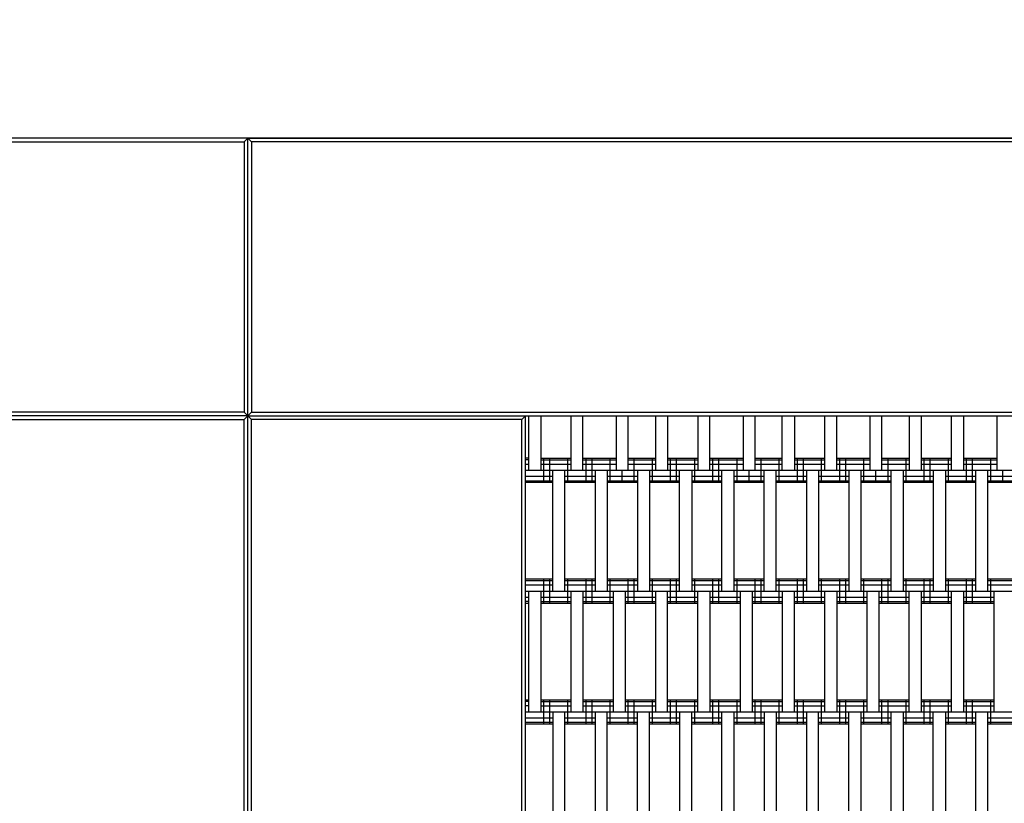
# Model space of a CAD drawing. Units: centimetres. Extents: x -237 to 1763, y -1275 to 1625.
# Drawn here: x 844 to 926, y -278 to -213 of the extents above; entities that cross this region are included whole.
import ezdxf

# ---------------------------------------------------------------- set-up
doc = ezdxf.new("R2010")
doc.units = ezdxf.units.CM
doc.header["$MEASUREMENT"] = 0
for name, color, linetype in [('InterSystem-dimension', 7, 'Continuous'), ('LINARIUM_Nr_Pióra__7', 7, 'Continuous'), ('X-Nawierzchnie', 7, 'Continuous'), ('X-Nawierzchnie - piasek', 7, 'Continuous')]:
    doc.layers.add(name, color=color, linetype=linetype)
doc.styles.add('GENERATED_STYLE_1', font='arial.ttf')
doc.dimstyles.new('GENERATED_STYLE__1', dxfattribs={"dimtxt": 15, "dimasz": 11.4, "dimexe": 0.18, "dimexo": 5, "dimgap": 0.09, "dimtad": 1, "dimtih": 1, "dimtoh": 1, "dimdec": 3, "dimlfac": 0.01, "dimzin": 0, "dimdsep": 46, "dimtxsty": 'GENERATED_STYLE_1', "dimblk": 'ARROWHEAD_2', "dimblk1": 'ARROWHEAD_2', "dimblk2": 'ARROWHEAD_2', "dimcen": 0.09, "dimclrd": 7, "dimclre": 7, "dimclrt": 7, "dimadec": 0, "dimazin": 0, "dimtfac": 1, "dimtdec": 4, "dimtmove": 0, "dimatfit": 3, "dimfxl": 0, "dimtolj": 1, "dimtzin": 0, "dimarcsym": 0})
doc.dimstyles.new('GENERATED_STYLE__2', dxfattribs={"dimtxt": 15, "dimasz": 11.4, "dimexe": 0.18, "dimexo": 5, "dimgap": 0.09, "dimtad": 1, "dimdec": 3, "dimlfac": 0.01, "dimzin": 0, "dimdsep": 46, "dimtxsty": 'GENERATED_STYLE_1', "dimblk": 'ARROWHEAD_2', "dimblk1": 'ARROWHEAD_2', "dimblk2": 'ARROWHEAD_2', "dimcen": 0.09, "dimclrd": 7, "dimclre": 7, "dimclrt": 7, "dimadec": 0, "dimazin": 0, "dimtfac": 1, "dimtdec": 4, "dimtmove": 0, "dimatfit": 3, "dimfxl": 0, "dimtolj": 1, "dimtzin": 0, "dimarcsym": 0})

# ---------------------------------------------------------------- blocks, each defined once
blk = doc.blocks.new('*D17')
at = {"layer": 'InterSystem-dimension', "linetype": 'Continuous'}
for p, q in [((613.349, -370.678), (613.349, -194.298)), ((988.349, -370.678), (988.349, -194.298)), ((617.679, -198.048), (609.019, -213.048)), ((984.019, -213.048), (992.679, -198.048)), ((606.014, -205.548), (613.349, -205.548)), ((613.349, -205.548), (988.349, -205.548)), ((988.349, -205.548), (995.684, -205.548))]:
    blk.add_line(p, q, dxfattribs=at)
at = {"layer": 'InterSystem-dimension', "insert": (775.203, -202.548), "char_height": 15, "attachment_point": 7, "style": 'GENERATED_STYLE_1'}
blk.add_mtext('\\A1;{\\fArial CE|b0|i0|c238|p34;3,750}', dxfattribs=at)
blk = doc.blocks.new('ARROWHEAD_2')
at = {"color": 0, "linetype": 'Continuous', "lineweight": 0}
for p, q in [((-0.3781, -0.655), (0.3781, 0.655)), ((0, 0), (-1, 0))]:
    blk.add_line(p, q, dxfattribs=at)
blk = doc.blocks.new('*D18')
at = {"layer": 'InterSystem-dimension', "linetype": 'Continuous'}
for p, q in [((1016.153, -222.984), (1016.153, -215.649)), ((1023.653, -227.315), (1008.653, -218.654)), ((1027.403, -222.984), (850.209, -222.984)), ((1016.153, -347.984), (1016.153, -222.984)), ((1008.653, -343.654), (1023.653, -352.315)), ((1027.403, -347.984), (850.209, -347.984)), ((1016.153, -355.319), (1016.153, -347.984))]:
    blk.add_line(p, q, dxfattribs=at)
at = {"layer": 'InterSystem-dimension', "insert": (1013.153, -311.13), "char_height": 15, "attachment_point": 7, "rotation": 90, "style": 'GENERATED_STYLE_1'}
blk.add_mtext('\\A1;{\\fArial CE|b0|i0|c238|p34;1,250}', dxfattribs=at)

msp = doc.modelspace()

# ---------------------------------------------------------------- linework, layer by layer
at = {"layer": 'LINARIUM_Nr_Pióra__7', "linetype": 'Continuous'}
for p, q in [((863.3487, -222.9844), (738.3487, -222.9844)), ((761.6487, -223.2844), (863.0487, -223.2844)), ((863.3487, -222.9844), (863.0487, -223.2844)), ((863.0487, -223.2844), (863.0487, -245.6844)), ((863.3487, -347.9844), (863.3487, -222.9844)), ((863.3487, -347.9844), (863.3487, -222.9844)), ((863.3487, -222.9844), (863.6487, -223.2844)), ((863.3487, -222.9844), (988.3487, -222.9844)), ((863.6487, -223.2844), (863.6487, -245.6844)), ((965.0487, -223.2844), (863.6487, -223.2844)), ((863.3487, -245.9844), (761.3487, -245.9844)), ((863.0487, -245.6844), (761.6487, -245.6844)), ((863.0487, -245.6844), (863.3487, -245.9844)), ((863.0487, -246.2844), (863.3487, -245.9844)), ((863.6487, -245.6844), (863.3487, -245.9844)), ((863.3487, -245.9844), (965.3487, -245.9844)), ((863.6487, -246.2844), (863.3487, -245.9844)), ((863.6487, -245.6844), (965.0487, -245.6844)), ((886.3487, -245.9844), (886.0487, -246.2844)), ((886.3487, -347.9844), (886.3487, -245.9844)), ((886.5987, -245.9844), (886.5987, -250.4844)), ((887.5987, -245.9844), (887.5987, -250.4844)), ((890.0987, -245.9844), (890.0987, -250.4844)), ((891.0987, -250.4844), (891.0987, -245.9844)), ((893.8487, -245.9844), (893.8487, -250.4844)), ((894.8487, -250.4844), (894.8487, -245.9844)), ((897.0987, -245.9844), (897.0987, -250.4844)), ((898.0987, -245.9844), (898.0987, -250.4844)), ((900.5987, -245.9844), (900.5987, -250.4844)), ((901.5987, -250.4844), (901.5987, -245.9844)), ((904.3487, -245.9844), (904.3487, -250.4844)), ((905.3487, -250.4844), (905.3487, -245.9844)), ((907.5987, -250.4844), (907.5987, -245.9844)), ((908.5987, -245.9844), (908.5987, -250.4844)), ((911.0987, -245.9844), (911.0987, -250.4844)), ((912.0987, -250.4844), (912.0987, -245.9844)), ((914.8487, -245.9844), (914.8487, -250.4844)), ((915.8487, -250.4844), (915.8487, -245.9844)), ((918.0987, -245.9844), (918.0987, -250.4844)), ((919.0987, -245.9844), (919.0987, -250.4844)), ((921.5987, -250.4844), (921.5987, -245.9844)), ((922.5987, -245.9844), (922.5987, -250.4844)), ((925.3487, -245.9844), (925.3487, -250.4844)), ((840.6487, -246.2844), (863.0487, -246.2844)), ((863.0487, -347.6844), (863.0487, -246.2844)), ((863.6487, -347.6844), (863.6487, -246.2844)), ((886.0487, -246.2844), (863.6487, -246.2844)), ((886.0487, -347.6844), (886.0487, -246.2844)), ((886.5987, -249.4844), (886.3487, -249.4844)), ((886.5987, -249.6184), (886.3487, -249.6184)), ((886.3487, -249.9844), (886.5987, -249.9844)), ((887.5987, -249.4844), (890.0987, -249.4844)), ((887.5987, -249.6184), (890.0987, -249.6184)), ((887.5987, -249.9844), (890.0987, -249.9844)), ((887.8487, -251.4844), (887.8487, -249.4844)), ((888.3487, -251.4844), (888.3487, -249.4844)), ((889.8487, -251.4844), (889.8487, -249.4844)), ((891.0987, -249.4844), (893.8487, -249.4844)), ((891.0987, -249.6184), (893.8487, -249.6184)), ((891.0987, -249.9844), (893.8487, -249.9844)), ((891.3487, -251.4844), (891.3487, -249.4844)), ((891.8487, -251.4844), (891.8487, -249.4844)), ((893.3487, -251.4844), (893.3487, -249.4844)), ((894.8487, -249.4844), (897.0987, -249.4844)), ((894.8487, -249.6184), (897.0987, -249.6184)), ((894.8487, -249.9844), (897.0987, -249.9844)), ((895.3487, -251.4844), (895.3487, -249.4844)), ((896.8487, -251.4844), (896.8487, -249.4844)), ((898.0987, -249.4844), (900.5987, -249.4844)), ((898.0987, -249.6184), (900.5987, -249.6184)), ((898.0987, -249.9844), (900.5987, -249.9844)), ((898.3487, -251.4844), (898.3487, -249.4844)), ((898.8487, -251.4844), (898.8487, -249.4844)), ((900.3487, -251.4844), (900.3487, -249.4844)), ((901.5987, -249.4844), (904.3487, -249.4844)), ((901.5987, -249.6184), (904.3487, -249.6184)), ((901.5987, -249.9844), (904.3487, -249.9844)), ((901.8487, -251.4844), (901.8487, -249.4844)), ((902.3487, -251.4844), (902.3487, -249.4844)), ((903.8487, -251.4844), (903.8487, -249.4844)), ((905.3487, -249.4844), (907.5987, -249.4844)), ((905.3487, -249.6184), (907.5987, -249.6184)), ((905.3487, -249.9844), (907.5987, -249.9844)), ((905.8487, -251.4844), (905.8487, -249.4844)), ((907.3487, -251.4844), (907.3487, -249.4844)), ((908.5987, -249.4844), (911.0987, -249.4844)), ((908.5987, -249.6184), (911.0987, -249.6184)), ((908.5987, -249.9844), (911.0987, -249.9844)), ((908.8487, -251.4844), (908.8487, -249.4844)), ((909.3487, -251.4844), (909.3487, -249.4844)), ((910.8487, -251.4844), (910.8487, -249.4844)), ((912.0987, -249.4844), (914.8487, -249.4844)), ((912.0987, -249.6184), (914.8487, -249.6184)), ((912.0987, -249.9844), (914.8487, -249.9844)), ((912.3487, -251.4844), (912.3487, -249.4844)), ((912.8487, -251.4844), (912.8487, -249.4844)), ((914.3487, -251.4844), (914.3487, -249.4844)), ((915.8487, -249.4844), (918.0987, -249.4844)), ((915.8487, -249.6184), (918.0987, -249.6184)), ((915.8487, -249.9844), (918.0987, -249.9844)), ((916.3487, -251.4844), (916.3487, -249.4844)), ((917.8487, -251.4844), (917.8487, -249.4844)), ((919.0987, -249.4844), (921.5987, -249.4844)), ((919.0987, -249.6184), (921.5987, -249.6184)), ((919.0987, -249.9844), (921.5987, -249.9844)), ((919.3487, -251.4844), (919.3487, -249.4844)), ((919.8487, -251.4844), (919.8487, -249.4844)), ((921.3487, -251.4844), (921.3487, -249.4844)), ((922.5987, -249.4844), (925.3487, -249.4844)), ((922.5987, -249.6184), (925.3487, -249.6184)), ((922.5987, -249.9844), (925.3487, -249.9844)), ((922.8487, -251.4844), (922.8487, -249.4844)), ((923.3487, -251.4844), (923.3487, -249.4844)), ((924.8487, -251.4844), (924.8487, -249.4844)), ((886.3487, -250.4844), (965.3487, -250.4844)), ((886.3487, -250.9844), (888.5987, -250.9844)), ((888.5987, -260.4844), (888.5987, -250.4844)), ((889.5987, -260.4844), (889.5987, -250.4844)), ((889.5987, -250.9844), (892.0987, -250.9844)), ((892.0987, -250.4844), (892.0987, -260.4844)), ((893.0987, -250.4844), (893.0987, -260.4844)), ((893.0987, -250.9844), (895.5987, -250.9844)), ((894.3487, -251.4844), (894.3487, -250.4844)), ((895.5987, -250.4844), (895.5987, -260.4844)), ((896.5987, -250.4844), (896.5987, -260.4844)), ((896.5987, -250.9844), (899.0987, -250.9844)), ((899.0987, -260.4844), (899.0987, -250.4844)), ((900.0987, -250.4844), (900.0987, -260.4844)), ((900.0987, -250.9844), (902.5987, -250.9844)), ((902.5987, -260.4844), (902.5987, -250.4844)), ((903.5987, -250.4844), (903.5987, -260.4844)), ((903.5987, -250.9844), (906.0987, -250.9844)), ((904.8487, -251.4844), (904.8487, -250.4844)), ((906.0987, -260.4844), (906.0987, -250.4844)), ((907.0987, -260.4844), (907.0987, -250.4844)), ((907.0987, -250.9844), (909.5987, -250.9844)), ((909.5987, -250.4844), (909.5987, -260.4844)), ((910.5987, -250.4844), (910.5987, -260.4844)), ((910.5987, -250.9844), (913.0987, -250.9844)), ((913.0987, -250.4844), (913.0987, -260.4844)), ((914.0987, -250.4844), (914.0987, -260.4844)), ((914.0987, -250.9844), (916.5987, -250.9844)), ((915.3487, -251.4844), (915.3487, -250.4844)), ((916.5987, -260.4844), (916.5987, -250.4844)), ((917.5987, -250.4844), (917.5987, -260.4844)), ((917.5987, -250.9844), (920.0987, -250.9844)), ((920.0987, -250.4844), (920.0987, -260.4844)), ((921.0987, -250.4844), (921.0987, -260.4844)), ((921.0987, -250.9844), (923.5987, -250.9844)), ((923.5987, -250.4844), (923.5987, -260.4844)), ((924.5987, -260.4844), (924.5987, -250.4844)), ((924.5987, -250.9844), (927.0987, -250.9844)), ((925.8487, -251.4844), (925.8487, -250.4844)), ((886.3487, -251.3504), (888.5987, -251.3504)), ((886.3487, -251.4844), (888.5987, -251.4844)), ((889.5987, -251.3504), (892.0987, -251.3504)), ((889.5987, -251.4844), (892.0987, -251.4844)), ((893.0987, -251.3504), (895.5987, -251.3504)), ((893.0987, -251.4844), (895.5987, -251.4844)), ((896.5987, -251.3504), (899.0987, -251.3504)), ((896.5987, -251.4844), (899.0987, -251.4844)), ((900.0987, -251.3504), (902.5987, -251.3504)), ((900.0987, -251.4844), (902.5987, -251.4844)), ((903.5987, -251.3504), (906.0987, -251.3504)), ((903.5987, -251.4844), (906.0987, -251.4844)), ((907.0987, -251.3504), (909.5987, -251.3504)), ((907.0987, -251.4844), (909.5987, -251.4844)), ((910.5987, -251.3504), (913.0987, -251.3504)), ((910.5987, -251.4844), (913.0987, -251.4844)), ((914.0987, -251.3504), (916.5987, -251.3504)), ((914.0987, -251.4844), (916.5987, -251.4844)), ((917.5987, -251.3504), (920.0987, -251.3504)), ((917.5987, -251.4844), (920.0987, -251.4844)), ((921.0987, -251.3504), (923.5987, -251.3504)), ((921.0987, -251.4844), (923.5987, -251.4844)), ((924.5987, -251.3504), (927.0987, -251.3504)), ((924.5987, -251.4844), (927.0987, -251.4844)), ((886.3487, -259.4844), (888.5987, -259.4844)), ((886.3487, -259.6184), (888.5987, -259.6184)), ((886.3487, -259.9844), (888.5987, -259.9844)), ((887.8487, -261.4844), (887.8487, -259.4844)), ((888.3487, -261.4844), (888.3487, -259.4844)), ((889.5987, -259.4844), (892.0987, -259.4844)), ((889.5987, -259.6184), (892.0987, -259.6184)), ((889.5987, -259.9844), (892.0987, -259.9844)), ((889.8487, -261.4844), (889.8487, -259.4844)), ((891.3487, -261.4844), (891.3487, -259.4844)), ((891.8487, -261.4844), (891.8487, -259.4844)), ((893.0987, -259.4844), (895.5987, -259.4844)), ((893.0987, -259.6184), (895.5987, -259.6184)), ((893.0987, -259.9844), (895.5987, -259.9844)), ((893.3487, -261.4844), (893.3487, -259.4844)), ((894.8487, -261.4844), (894.8487, -259.4844)), ((895.3487, -261.4844), (895.3487, -259.4844)), ((896.5987, -259.4844), (899.0987, -259.4844)), ((896.5987, -259.6184), (899.0987, -259.6184)), ((896.5987, -259.9844), (899.0987, -259.9844)), ((896.8487, -261.4844), (896.8487, -259.4844)), ((898.3487, -261.4844), (898.3487, -259.4844)), ((898.8487, -261.4844), (898.8487, -259.4844)), ((900.0987, -259.4844), (902.5987, -259.4844)), ((900.0987, -259.6184), (902.5987, -259.6184)), ((900.0987, -259.9844), (902.5987, -259.9844)), ((900.3487, -261.4844), (900.3487, -259.4844)), ((901.8487, -261.4844), (901.8487, -259.4844)), ((902.3487, -261.4844), (902.3487, -259.4844)), ((903.5987, -259.4844), (906.0987, -259.4844)), ((903.5987, -259.6184), (906.0987, -259.6184)), ((903.5987, -259.9844), (906.0987, -259.9844)), ((903.8487, -261.4844), (903.8487, -259.4844)), ((905.3487, -261.4844), (905.3487, -259.4844)), ((905.8487, -261.4844), (905.8487, -259.4844)), ((907.0987, -259.4844), (909.5987, -259.4844)), ((907.0987, -259.6184), (909.5987, -259.6184)), ((907.0987, -259.9844), (909.5987, -259.9844)), ((907.3487, -261.4844), (907.3487, -259.4844)), ((908.8487, -261.4844), (908.8487, -259.4844)), ((909.3487, -261.4844), (909.3487, -259.4844)), ((910.5987, -259.4844), (913.0987, -259.4844)), ((910.5987, -259.6184), (913.0987, -259.6184)), ((910.5987, -259.9844), (913.0987, -259.9844)), ((910.8487, -261.4844), (910.8487, -259.4844)), ((912.3487, -261.4844), (912.3487, -259.4844)), ((912.8487, -261.4844), (912.8487, -259.4844)), ((914.0987, -259.4844), (916.5987, -259.4844)), ((914.0987, -259.6184), (916.5987, -259.6184)), ((914.0987, -259.9844), (916.5987, -259.9844)), ((914.3487, -261.4844), (914.3487, -259.4844)), ((915.8487, -261.4844), (915.8487, -259.4844)), ((916.3487, -261.4844), (916.3487, -259.4844)), ((917.5987, -259.4844), (920.0987, -259.4844)), ((917.5987, -259.6184), (920.0987, -259.6184)), ((917.5987, -259.9844), (920.0987, -259.9844)), ((917.8487, -261.4844), (917.8487, -259.4844)), ((919.3487, -261.4844), (919.3487, -259.4844)), ((919.8487, -261.4844), (919.8487, -259.4844)), ((921.0987, -259.4844), (923.5987, -259.4844)), ((921.0987, -259.6184), (923.5987, -259.6184)), ((921.0987, -259.9844), (923.5987, -259.9844)), ((921.3487, -261.4844), (921.3487, -259.4844)), ((922.8487, -261.4844), (922.8487, -259.4844)), ((923.3487, -261.4844), (923.3487, -259.4844)), ((924.5987, -259.4844), (927.0987, -259.4844)), ((924.5987, -259.6184), (927.0987, -259.6184)), ((924.5987, -259.9844), (927.0987, -259.9844)), ((924.8487, -261.4844), (924.8487, -259.4844)), ((886.3487, -260.4844), (965.3487, -260.4844)), ((886.5987, -260.4844), (886.5987, -270.4844)), ((887.5987, -260.4844), (887.5987, -270.4844)), ((890.0987, -260.4844), (890.0987, -270.4844)), ((891.0987, -260.4844), (891.0987, -270.4844)), ((893.5987, -260.4844), (893.5987, -270.4844)), ((894.5987, -260.4844), (894.5987, -270.4844)), ((897.0987, -260.4844), (897.0987, -270.4844)), ((898.0987, -270.4844), (898.0987, -260.4844)), ((900.5987, -270.4844), (900.5987, -260.4844)), ((901.5987, -260.4844), (901.5987, -270.4844)), ((904.0987, -260.4844), (904.0987, -270.4844)), ((905.0987, -260.4844), (905.0987, -270.4844)), ((907.5987, -260.4844), (907.5987, -270.4844)), ((908.5987, -270.4844), (908.5987, -260.4844)), ((911.0987, -260.4844), (911.0987, -270.4844)), ((912.0987, -260.4844), (912.0987, -270.4844)), ((914.5987, -260.4844), (914.5987, -270.4844)), ((915.5987, -260.4844), (915.5987, -270.4844)), ((918.0987, -270.4844), (918.0987, -260.4844)), ((919.0987, -260.4844), (919.0987, -270.4844)), ((921.5987, -270.4844), (921.5987, -260.4844)), ((922.5987, -260.4844), (922.5987, -270.4844)), ((925.0987, -260.4844), (925.0987, -270.4844)), ((886.3487, -260.9844), (886.5987, -260.9844)), ((886.5987, -261.3504), (886.3487, -261.3504)), ((886.3487, -261.4844), (886.5987, -261.4844)), ((887.5987, -260.9844), (890.0987, -260.9844)), ((887.5987, -261.3504), (890.0987, -261.3504)), ((887.5987, -261.4844), (890.0987, -261.4844)), ((891.0987, -260.9844), (893.5987, -260.9844)), ((891.0987, -261.3504), (893.5987, -261.3504)), ((891.0987, -261.4844), (893.5987, -261.4844)), ((894.5987, -260.9844), (897.0987, -260.9844)), ((894.5987, -261.3504), (897.0987, -261.3504)), ((894.5987, -261.4844), (897.0987, -261.4844)), ((898.0987, -260.9844), (900.5987, -260.9844)), ((898.0987, -261.3504), (900.5987, -261.3504)), ((898.0987, -261.4844), (900.5987, -261.4844)), ((901.5987, -260.9844), (904.0987, -260.9844)), ((901.5987, -261.3504), (904.0987, -261.3504)), ((901.5987, -261.4844), (904.0987, -261.4844)), ((905.0987, -260.9844), (907.5987, -260.9844)), ((905.0987, -261.3504), (907.5987, -261.3504)), ((905.0987, -261.4844), (907.5987, -261.4844)), ((908.5987, -260.9844), (911.0987, -260.9844)), ((908.5987, -261.3504), (911.0987, -261.3504)), ((908.5987, -261.4844), (911.0987, -261.4844)), ((912.0987, -260.9844), (914.5987, -260.9844)), ((912.0987, -261.3504), (914.5987, -261.3504)), ((912.0987, -261.4844), (914.5987, -261.4844)), ((915.5987, -260.9844), (918.0987, -260.9844)), ((915.5987, -261.3504), (918.0987, -261.3504)), ((915.5987, -261.4844), (918.0987, -261.4844)), ((919.0987, -260.9844), (921.5987, -260.9844)), ((919.0987, -261.3504), (921.5987, -261.3504)), ((919.0987, -261.4844), (921.5987, -261.4844)), ((922.5987, -260.9844), (925.0987, -260.9844)), ((922.5987, -261.3504), (925.0987, -261.3504)), ((922.5987, -261.4844), (925.0987, -261.4844)), ((886.3487, -269.4844), (886.5987, -269.4844)), ((886.5987, -269.6184), (886.3487, -269.6184)), ((887.5987, -269.4844), (890.0987, -269.4844)), ((887.5987, -269.6184), (890.0987, -269.6184)), ((887.8487, -271.4844), (887.8487, -269.4844)), ((888.3487, -271.4844), (888.3487, -269.4844)), ((889.8487, -271.4844), (889.8487, -269.4844)), ((891.0987, -269.4844), (893.5987, -269.4844)), ((891.0987, -269.6184), (893.5987, -269.6184)), ((891.3487, -271.4844), (891.3487, -269.4844)), ((891.8487, -271.4844), (891.8487, -269.4844)), ((893.3487, -271.4844), (893.3487, -269.4844)), ((894.5987, -269.4844), (897.0987, -269.4844)), ((894.5987, -269.6184), (897.0987, -269.6184)), ((894.8487, -271.4844), (894.8487, -269.4844)), ((895.3487, -271.4844), (895.3487, -269.4844)), ((896.8487, -271.4844), (896.8487, -269.4844)), ((898.0987, -269.4844), (900.5987, -269.4844)), ((898.0987, -269.6184), (900.5987, -269.6184)), ((898.3487, -271.4844), (898.3487, -269.4844)), ((898.8487, -271.4844), (898.8487, -269.4844)), ((900.3487, -271.4844), (900.3487, -269.4844)), ((901.5987, -269.4844), (904.0987, -269.4844)), ((901.5987, -269.6184), (904.0987, -269.6184)), ((901.8487, -271.4844), (901.8487, -269.4844)), ((902.3487, -271.4844), (902.3487, -269.4844)), ((903.8487, -271.4844), (903.8487, -269.4844)), ((905.0987, -269.4844), (907.5987, -269.4844)), ((905.0987, -269.6184), (907.5987, -269.6184)), ((905.3487, -271.4844), (905.3487, -269.4844)), ((905.8487, -271.4844), (905.8487, -269.4844)), ((907.3487, -271.4844), (907.3487, -269.4844)), ((908.5987, -269.4844), (911.0987, -269.4844)), ((908.5987, -269.6184), (911.0987, -269.6184)), ((908.8487, -271.4844), (908.8487, -269.4844)), ((909.3487, -271.4844), (909.3487, -269.4844)), ((910.8487, -271.4844), (910.8487, -269.4844)), ((912.0987, -269.4844), (914.5987, -269.4844)), ((912.0987, -269.6184), (914.5987, -269.6184)), ((912.3487, -271.4844), (912.3487, -269.4844)), ((912.8487, -271.4844), (912.8487, -269.4844)), ((914.3487, -271.4844), (914.3487, -269.4844)), ((915.5987, -269.4844), (918.0987, -269.4844)), ((915.5987, -269.6184), (918.0987, -269.6184)), ((915.8487, -271.4844), (915.8487, -269.4844)), ((916.3487, -271.4844), (916.3487, -269.4844)), ((917.8487, -271.4844), (917.8487, -269.4844)), ((919.0987, -269.4844), (921.5987, -269.4844)), ((919.0987, -269.6184), (921.5987, -269.6184)), ((919.3487, -271.4844), (919.3487, -269.4844)), ((919.8487, -271.4844), (919.8487, -269.4844)), ((921.3487, -271.4844), (921.3487, -269.4844)), ((922.5987, -269.4844), (925.0987, -269.4844)), ((922.5987, -269.6184), (925.0987, -269.6184)), ((922.8487, -271.4844), (922.8487, -269.4844)), ((923.3487, -271.4844), (923.3487, -269.4844)), ((924.8487, -271.4844), (924.8487, -269.4844)), ((886.5987, -269.9844), (886.3487, -269.9844)), ((886.3487, -270.4844), (965.3487, -270.4844)), ((887.5987, -269.9844), (890.0987, -269.9844)), ((888.5987, -270.4844), (888.5987, -280.4844)), ((889.5987, -280.4844), (889.5987, -270.4844)), ((891.0987, -269.9844), (893.5987, -269.9844)), ((892.0987, -270.4844), (892.0987, -280.4844)), ((893.0987, -280.4844), (893.0987, -270.4844)), ((894.5987, -269.9844), (897.0987, -269.9844)), ((895.5987, -280.4844), (895.5987, -270.4844)), ((896.5987, -280.4844), (896.5987, -270.4844)), ((898.0987, -269.9844), (900.5987, -269.9844)), ((899.0987, -270.4844), (899.0987, -280.4844)), ((900.0987, -280.4844), (900.0987, -270.4844)), ((901.5987, -269.9844), (904.0987, -269.9844)), ((902.5987, -280.4844), (902.5987, -270.4844)), ((903.5987, -270.4844), (903.5987, -280.4844)), ((905.0987, -269.9844), (907.5987, -269.9844)), ((906.0987, -270.4844), (906.0987, -280.4844)), ((907.0987, -270.4844), (907.0987, -280.4844)), ((908.5987, -269.9844), (911.0987, -269.9844)), ((909.5987, -270.4844), (909.5987, -280.4844)), ((910.5987, -280.4844), (910.5987, -270.4844)), ((912.0987, -269.9844), (914.5987, -269.9844)), ((913.0987, -280.4844), (913.0987, -270.4844)), ((914.0987, -270.4844), (914.0987, -280.4844)), ((915.5987, -269.9844), (918.0987, -269.9844)), ((916.5987, -280.4844), (916.5987, -270.4844)), ((917.5987, -270.4844), (917.5987, -280.4844)), ((919.0987, -269.9844), (921.5987, -269.9844)), ((920.0987, -280.4844), (920.0987, -270.4844)), ((921.0987, -270.4844), (921.0987, -280.4844)), ((922.5987, -269.9844), (925.0987, -269.9844)), ((923.5987, -270.4844), (923.5987, -280.4844)), ((924.5987, -280.4844), (924.5987, -270.4844)), ((886.3487, -270.9844), (888.5987, -270.9844)), ((886.3487, -271.3504), (888.5987, -271.3504)), ((889.5987, -270.9844), (892.0987, -270.9844)), ((889.5987, -271.3504), (892.0987, -271.3504)), ((893.0987, -270.9844), (895.5987, -270.9844)), ((893.0987, -271.3504), (895.5987, -271.3504)), ((896.5987, -270.9844), (899.0987, -270.9844)), ((896.5987, -271.3504), (899.0987, -271.3504)), ((900.0987, -270.9844), (902.5987, -270.9844)), ((900.0987, -271.3504), (902.5987, -271.3504)), ((903.5987, -270.9844), (906.0987, -270.9844)), ((903.5987, -271.3504), (906.0987, -271.3504)), ((907.0987, -270.9844), (909.5987, -270.9844)), ((907.0987, -271.3504), (909.5987, -271.3504)), ((910.5987, -270.9844), (913.0987, -270.9844)), ((910.5987, -271.3504), (913.0987, -271.3504)), ((914.0987, -270.9844), (916.5987, -270.9844)), ((914.0987, -271.3504), (916.5987, -271.3504)), ((917.5987, -270.9844), (920.0987, -270.9844)), ((917.5987, -271.3504), (920.0987, -271.3504)), ((921.0987, -270.9844), (923.5987, -270.9844)), ((921.0987, -271.3504), (923.5987, -271.3504)), ((924.5987, -270.9844), (927.0987, -270.9844)), ((924.5987, -271.3504), (927.0987, -271.3504)), ((886.3487, -271.4844), (888.5987, -271.4844)), ((889.5987, -271.4844), (892.0987, -271.4844)), ((893.0987, -271.4844), (895.5987, -271.4844)), ((896.5987, -271.4844), (899.0987, -271.4844)), ((900.0987, -271.4844), (902.5987, -271.4844)), ((903.5987, -271.4844), (906.0987, -271.4844)), ((907.0987, -271.4844), (909.5987, -271.4844)), ((910.5987, -271.4844), (913.0987, -271.4844)), ((914.0987, -271.4844), (916.5987, -271.4844)), ((917.5987, -271.4844), (920.0987, -271.4844)), ((921.0987, -271.4844), (923.5987, -271.4844)), ((924.5987, -271.4844), (927.0987, -271.4844))]:
    msp.add_line(p, q, dxfattribs=at)
at = {"layer": 'X-Nawierzchnie', "color": 89, "linetype": 'Continuous', "lineweight": 18, "flags": 128}
msp.add_lwpolyline([(613.3487, -222.9844), (988.3487, -222.9844), (988.3487, -347.9844), (613.3487, -347.9844)], close=True, dxfattribs=at)
msp.add_lwpolyline([(613.3487, -222.9844), (988.3487, -222.9844), (988.3487, -347.9844), (613.3487, -347.9844)], close=True, dxfattribs=at)
at = {"layer": 'X-Nawierzchnie - piasek', "color": 89, "linetype": 'Continuous', "lineweight": 18, "flags": 128}
msp.add_lwpolyline([(613.3487, -222.9844), (988.3487, -222.9844), (988.3487, -347.9844), (613.3487, -347.9844)], close=True, dxfattribs=at)

# ---------------------------------------------------------------- dimensions: what is measured, and where the dimension line sits
at = {"layer": 'InterSystem-dimension', "linetype": 'Continuous'}
dim = msp.add_linear_dim(base=(988.3487, -205.5484), p1=(613.3487, -375.6783), p2=(988.3487, -375.6783), dimstyle='GENERATED_STYLE__1', dxfattribs=at)
dim.commit()
dim.dimension.update_dxf_attribs({"geometry": '*D17', "text_midpoint": (800.8487, -195.0484), "dimtype": 160})
dim = msp.add_linear_dim(base=(1016.1529, -222.9844), p1=(845.2092, -347.9844), p2=(845.2092, -222.9844), angle=90, dimstyle='GENERATED_STYLE__2', dxfattribs=at)
dim.commit()
dim.dimension.update_dxf_attribs({"geometry": '*D18', "text_midpoint": (1005.6529, -285.4844), "dimtype": 160, "text_rotation": 90})

doc.saveas('drawing.dxf')
